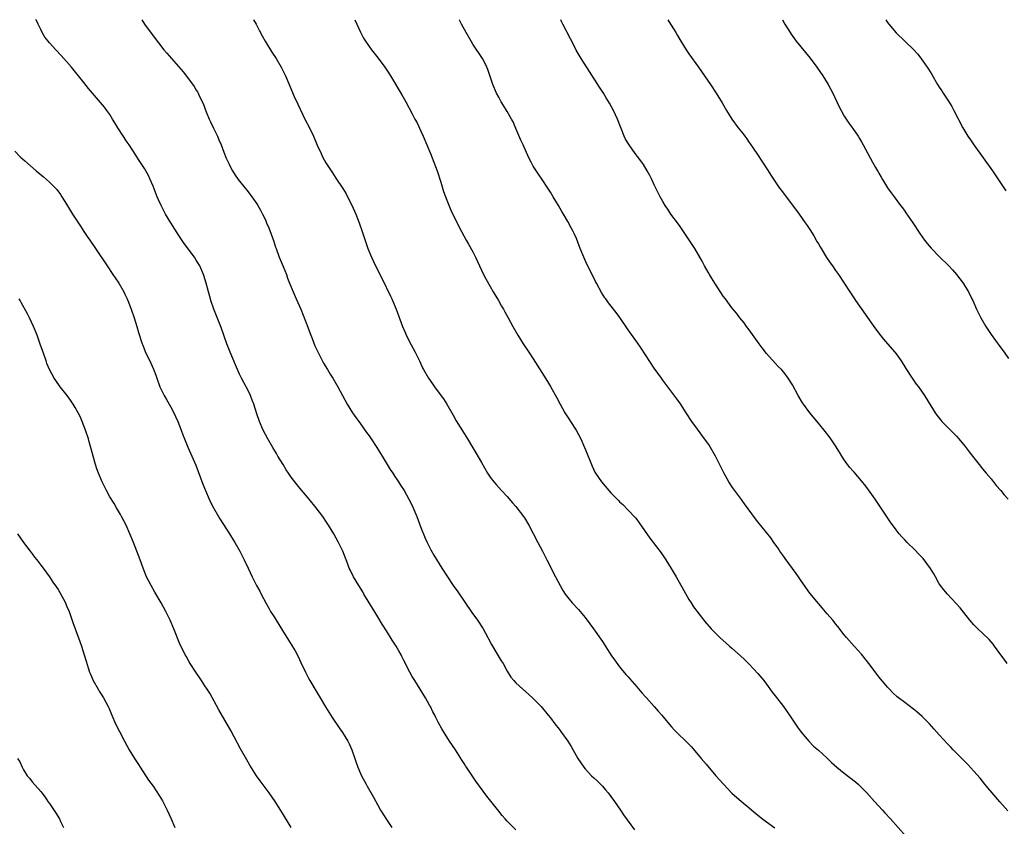
# Model space of a CAD drawing. Units: inches. Extents: x 2574000 to 2577000, y 1551000 to 1554000.
# Drawn here: x 2576102 to 2576330, y 1553813 to 1554000 of the extents above; entities that cross this region are included whole.
import ezdxf

# ---------------------------------------------------------------- set-up
doc = ezdxf.new("R2010")
doc.units = ezdxf.units.IN
doc.header["$MEASUREMENT"] = 0
doc.layers.add('LD25741551_10ft', color=132, linetype='Continuous')

msp = doc.modelspace()

# ---------------------------------------------------------------- linework, layer by layer
at = {"layer": 'LD25741551_10ft'}
for points, elevation in [([(2576217, 1553812.43), (2576215, 1553814.45), (2576214.5, 1553815), (2576213.81, 1553815.81), (2576213, 1553816.77), (2576210.25, 1553820.25), (2576207.74, 1553823.74), (2576206.67, 1553825.33), (2576205.52, 1553827), (2576205.3, 1553827.3), (2576205, 1553827.8), (2576204.52, 1553828.52), (2576203, 1553831.01), (2576201.63, 1553833), (2576199.81, 1553835.81), (2576199, 1553837.41), (2576198.44, 1553838.44), (2576198.19, 1553839), (2576197.77, 1553839.77), (2576197.19, 1553841), (2576197, 1553841.35), (2576196.07, 1553843), (2576194.84, 1553845), (2576193.58, 1553847), (2576193, 1553847.98), (2576192.43, 1553849), (2576191, 1553851.82), (2576190.62, 1553852.62), (2576190.41, 1553853), (2576189.9, 1553853.9), (2576189.26, 1553855), (2576188.36, 1553856.36), (2576187, 1553858.55), (2576186.05, 1553860.05), (2576185, 1553861.79), (2576183.76, 1553863.76), (2576181.81, 1553867), (2576181.52, 1553867.52), (2576180.6, 1553869), (2576180, 1553870), (2576179.42, 1553871), (2576179.3, 1553871.3), (2576179, 1553871.83), (2576178.63, 1553872.63), (2576178.43, 1553873), (2576178.06, 1553873.94), (2576176.91, 1553877), (2576175.95, 1553879), (2576174.85, 1553881), (2576173.62, 1553883), (2576173, 1553883.94), (2576172.27, 1553885), (2576170.75, 1553887), (2576169.11, 1553889), (2576167, 1553891.54), (2576166.35, 1553892.35), (2576165, 1553894.11), (2576164.36, 1553895), (2576163.82, 1553895.82), (2576163.08, 1553897), (2576161.91, 1553899), (2576161.59, 1553899.59), (2576160.71, 1553901), (2576159.53, 1553903), (2576159, 1553903.96), (2576158.5, 1553905), (2576157.67, 1553907), (2576157, 1553908.79), (2576156.29, 1553911), (2576155.96, 1553911.96), (2576155.55, 1553913), (2576155, 1553914.16), (2576154.05, 1553916.05), (2576153.46, 1553917), (2576153, 1553917.97), (2576152.53, 1553919), (2576152.12, 1553920.12), (2576150.87, 1553923), (2576150.09, 1553925), (2576148.74, 1553928.74), (2576147.03, 1553933), (2576146.35, 1553935), (2576146.26, 1553935.36), (2576145.82, 1553937), (2576145.33, 1553939), (2576144.78, 1553940.78), (2576144.71, 1553941), (2576143.8, 1553943), (2576143, 1553944.36), (2576142.6, 1553945), (2576140.23, 1553948.23), (2576139, 1553950.04), (2576137.08, 1553953), (2576135.89, 1553955), (2576135.6, 1553955.6), (2576134.85, 1553957), (2576134.29, 1553958.29), (2576133.96, 1553959), (2576133, 1553961.47), (2576132.36, 1553963), (2576131.93, 1553963.93), (2576131.34, 1553965), (2576131, 1553965.58), (2576129.66, 1553967.66), (2576129, 1553968.63), (2576127.45, 1553971), (2576127, 1553971.65), (2576124.85, 1553975), (2576124.16, 1553976.16), (2576123.62, 1553977), (2576123, 1553978.02), (2576122.33, 1553979), (2576121.75, 1553979.75), (2576120.86, 1553980.86), (2576118.07, 1553984.07), (2576117, 1553985.46), (2576114.14, 1553989), (2576113, 1553990.34), (2576111.74, 1553991.74), (2576110.51, 1553993), (2576109, 1553994.64), (2576108.69, 1553995), (2576107.97, 1553995.97), (2576107.37, 1553997), (2576107, 1553997.73), (2576106.41, 1553999), (2576105.93, 1553999.93), (2576105.9, 1554000)], 7050), ([(2576130.42, 1554000), (2576131, 1553998.97), (2576133, 1553996.28), (2576135.53, 1553993), (2576136.22, 1553992.22), (2576137.25, 1553991), (2576139.94, 1553987.94), (2576141, 1553986.58), (2576142.5, 1553984.5), (2576143, 1553983.72), (2576143.28, 1553983.28), (2576143.42, 1553983), (2576143.77, 1553982.23), (2576144.58, 1553980.58), (2576145.32, 1553978.68), (2576146.02, 1553977), (2576146.32, 1553976.32), (2576147, 1553974.86), (2576147.91, 1553973), (2576148.21, 1553972.21), (2576148.75, 1553971), (2576149.37, 1553969.37), (2576149.95, 1553967.95), (2576150.58, 1553966.58), (2576151, 1553965.74), (2576151.42, 1553965), (2576152.02, 1553964.02), (2576152.72, 1553963), (2576153, 1553962.62), (2576155, 1553960.12), (2576155.85, 1553959), (2576157, 1553957.37), (2576157.24, 1553957), (2576157.9, 1553955.9), (2576158.37, 1553955), (2576159, 1553953.66), (2576159.29, 1553953), (2576159.78, 1553951.78), (2576160.85, 1553948.85), (2576161.37, 1553947.37), (2576161.48, 1553947), (2576162.22, 1553945), (2576163.11, 1553942.89), (2576163.86, 1553941), (2576164.15, 1553940.15), (2576164.59, 1553939), (2576165.4, 1553937), (2576166.16, 1553935.36), (2576166.54, 1553934.54), (2576167.21, 1553933), (2576168.79, 1553928.79), (2576169.34, 1553927.34), (2576169.81, 1553926.19), (2576170.48, 1553924.48), (2576171.12, 1553923.12), (2576172.49, 1553920.49), (2576173.4, 1553919), (2576173.97, 1553917.97), (2576174.59, 1553917), (2576175.74, 1553915), (2576177.96, 1553911), (2576179.2, 1553909), (2576179.93, 1553907.93), (2576180.6, 1553907), (2576181, 1553906.47), (2576182.42, 1553904.42), (2576183, 1553903.68), (2576183.48, 1553903), (2576184.83, 1553901), (2576185.61, 1553899.61), (2576186.01, 1553899), (2576187.85, 1553895.85), (2576188.47, 1553895), (2576189, 1553894.22), (2576189.47, 1553893.47), (2576189.8, 1553893), (2576190.26, 1553892.26), (2576191.1, 1553891), (2576192.24, 1553889), (2576192.5, 1553888.5), (2576193.16, 1553887.16), (2576194.04, 1553885), (2576195, 1553882.43), (2576195.99, 1553879.99), (2576196.46, 1553879), (2576197.31, 1553877.31), (2576198.01, 1553876.01), (2576199.82, 1553873), (2576201.12, 1553871), (2576202.5, 1553869), (2576203.53, 1553867.53), (2576206.79, 1553862.79), (2576208.07, 1553861), (2576209.38, 1553859), (2576210.49, 1553857), (2576210.65, 1553856.65), (2576211.35, 1553855.35), (2576213.61, 1553851.61), (2576214.01, 1553851), (2576215, 1553849.19), (2576215.84, 1553847.84), (2576216.52, 1553847), (2576217, 1553846.5), (2576218.61, 1553845), (2576219.88, 1553843.88), (2576221, 1553842.86), (2576222.82, 1553841), (2576224.49, 1553839), (2576225, 1553838.37), (2576226.01, 1553837), (2576227, 1553835.76), (2576227.54, 1553835), (2576229, 1553833), (2576229.76, 1553831.76), (2576231.34, 1553829), (2576232.68, 1553827), (2576233, 1553826.59), (2576234.5, 1553825), (2576235, 1553824.49), (2576235.78, 1553823.78), (2576236.57, 1553823), (2576237, 1553822.55), (2576237.73, 1553821.73), (2576238.36, 1553821), (2576239, 1553820.16), (2576239.82, 1553819), (2576241.17, 1553817), (2576241.92, 1553815.92), (2576244.47, 1553812.47)], 7060), ([(2576156.28, 1554000), (2576156.83, 1553999), (2576157.55, 1553997.55), (2576158.24, 1553996.24), (2576158.92, 1553995), (2576160.51, 1553992.51), (2576161.51, 1553991), (2576162.65, 1553989), (2576163.62, 1553987), (2576164.5, 1553985), (2576165.85, 1553981.85), (2576166.26, 1553981), (2576166.48, 1553980.48), (2576168.16, 1553977), (2576169.12, 1553975.12), (2576170.12, 1553973), (2576171, 1553970.96), (2576171.89, 1553969), (2576172.26, 1553968.26), (2576173, 1553966.87), (2576174.19, 1553965), (2576174.53, 1553964.53), (2576175.34, 1553963.34), (2576176.93, 1553960.93), (2576177.68, 1553959.68), (2576178.03, 1553959), (2576179, 1553957.05), (2576179.91, 1553955), (2576180.71, 1553953), (2576181.42, 1553951), (2576181.79, 1553949.79), (2576182.73, 1553947), (2576183.54, 1553945), (2576184.52, 1553943), (2576186.03, 1553940.03), (2576188, 1553936), (2576188.29, 1553935.36), (2576188.46, 1553935), (2576189.31, 1553933), (2576190.75, 1553929), (2576191.4, 1553927.4), (2576191.59, 1553927), (2576192.73, 1553924.73), (2576193.65, 1553923), (2576194.65, 1553921), (2576195.4, 1553919.4), (2576195.61, 1553919), (2576196.76, 1553917), (2576197.69, 1553915.69), (2576198.16, 1553915), (2576199, 1553913.88), (2576200.22, 1553912.22), (2576201.01, 1553911.01), (2576202.46, 1553908.46), (2576203.17, 1553907.17), (2576205, 1553904.2), (2576205.76, 1553903), (2576207, 1553900.93), (2576207.74, 1553899.74), (2576209, 1553897.5), (2576210.45, 1553895), (2576211, 1553894.12), (2576211.86, 1553893), (2576212.39, 1553892.39), (2576213.66, 1553891), (2576215, 1553889.62), (2576216.18, 1553888.18), (2576217, 1553887.28), (2576218.77, 1553885), (2576219, 1553884.66), (2576220, 1553883), (2576222.04, 1553879), (2576223.12, 1553877), (2576224.18, 1553875), (2576226.17, 1553871), (2576227.21, 1553869), (2576227.87, 1553867.87), (2576228.43, 1553867), (2576229, 1553866.23), (2576230, 1553865), (2576231.45, 1553863.45), (2576233, 1553861.61), (2576234.14, 1553860.14), (2576234.93, 1553859), (2576236.63, 1553856.63), (2576237, 1553856.05), (2576237.43, 1553855.43), (2576239, 1553852.96), (2576239.79, 1553851.79), (2576241, 1553850.22), (2576242.46, 1553848.46), (2576243, 1553847.87), (2576243.39, 1553847.39), (2576245, 1553845.54), (2576246.15, 1553844.15), (2576247, 1553843.25), (2576247.21, 1553843), (2576249.03, 1553841), (2576249.93, 1553839.93), (2576250.75, 1553839), (2576251, 1553838.68), (2576253, 1553836.31), (2576253.63, 1553835.63), (2576254.25, 1553835), (2576256.65, 1553832.65), (2576257.64, 1553831.64), (2576259.89, 1553829), (2576261, 1553827.63), (2576263.24, 1553825), (2576265.01, 1553823.01), (2576266.98, 1553820.98), (2576269.2, 1553819), (2576271, 1553817.52), (2576271.61, 1553817), (2576273, 1553815.85), (2576274.08, 1553815), (2576275, 1553814.3), (2576276.96, 1553812.96)], 7070), ([(2576179.67, 1554000), (2576181, 1553997.14), (2576181.74, 1553995.74), (2576182.2, 1553995), (2576183, 1553993.76), (2576183.57, 1553993), (2576185.1, 1553991.1), (2576186.66, 1553989), (2576187.6, 1553987.6), (2576187.94, 1553987), (2576190.58, 1553982.58), (2576191.49, 1553981), (2576193, 1553978.21), (2576193.62, 1553977), (2576194.1, 1553976.1), (2576195, 1553974.19), (2576195.53, 1553973), (2576197.2, 1553969), (2576198.01, 1553967), (2576198.75, 1553965), (2576199.59, 1553962.41), (2576200.26, 1553960.26), (2576201, 1553958.19), (2576201.92, 1553955.92), (2576203, 1553953.65), (2576204.37, 1553951), (2576205.46, 1553949), (2576206.03, 1553948.03), (2576207, 1553946.26), (2576207.64, 1553945), (2576209.52, 1553941), (2576210.01, 1553940.01), (2576211, 1553938.25), (2576211.76, 1553937), (2576212.21, 1553936.21), (2576212.74, 1553935.36), (2576212.97, 1553935), (2576213.69, 1553933.69), (2576214.12, 1553933), (2576214.41, 1553932.41), (2576215.21, 1553931), (2576216.28, 1553929), (2576217.42, 1553927), (2576218.66, 1553925), (2576219.96, 1553923), (2576221, 1553921.46), (2576223, 1553918.34), (2576224.27, 1553916.27), (2576225, 1553915.12), (2576226.49, 1553912.49), (2576227.21, 1553911), (2576228.32, 1553909), (2576229.4, 1553907.4), (2576229.64, 1553907), (2576230.93, 1553905), (2576231.99, 1553903), (2576232.88, 1553901), (2576233.48, 1553899.48), (2576234.16, 1553897.84), (2576234.63, 1553896.63), (2576235.28, 1553895.28), (2576235.43, 1553895), (2576236.77, 1553893), (2576238.49, 1553891), (2576239, 1553890.45), (2576240.72, 1553888.72), (2576241, 1553888.42), (2576241.74, 1553887.74), (2576243, 1553886.46), (2576244.67, 1553884.67), (2576245, 1553884.28), (2576245.55, 1553883.55), (2576247.98, 1553879.98), (2576250.59, 1553876.59), (2576251.68, 1553875), (2576252.96, 1553872.96), (2576254.09, 1553871), (2576255.83, 1553867.83), (2576257, 1553865.81), (2576257.54, 1553865), (2576258.09, 1553864.09), (2576260.72, 1553860.72), (2576262.18, 1553859), (2576264.19, 1553857), (2576265.69, 1553855.69), (2576266.43, 1553855), (2576267, 1553854.51), (2576269, 1553852.71), (2576269.88, 1553851.88), (2576271, 1553850.81), (2576273, 1553848.66), (2576274.35, 1553847), (2576275, 1553846.17), (2576276.34, 1553844.34), (2576277, 1553843.5), (2576278.91, 1553841), (2576279.75, 1553839.75), (2576280.32, 1553839), (2576282.2, 1553836.2), (2576283.04, 1553835.04), (2576284.76, 1553833), (2576285.87, 1553831.87), (2576287, 1553830.87), (2576289, 1553829.04), (2576290.05, 1553828.05), (2576291.27, 1553827), (2576293, 1553825.61), (2576295.59, 1553823.59), (2576296.24, 1553823), (2576297, 1553822.29), (2576298.23, 1553821), (2576300.03, 1553819), (2576301.88, 1553817), (2576302.4, 1553816.4), (2576303.67, 1553815), (2576309.01, 1553809)], 7080), ([(2576330.85, 1553816.85), (2576329, 1553818.94), (2576327.21, 1553821), (2576326.22, 1553822.22), (2576325.57, 1553823), (2576324.43, 1553824.43), (2576323, 1553826.07), (2576321.6, 1553827.6), (2576319, 1553830.18), (2576318.21, 1553831), (2576317.63, 1553831.63), (2576317, 1553832.26), (2576315, 1553834.46), (2576313.8, 1553835.8), (2576312.69, 1553837), (2576311, 1553838.69), (2576309.77, 1553839.77), (2576309, 1553840.39), (2576307, 1553841.91), (2576305.58, 1553843), (2576305.26, 1553843.26), (2576304.21, 1553844.21), (2576303.47, 1553845), (2576303, 1553845.51), (2576302.31, 1553846.31), (2576301.42, 1553847.42), (2576300.53, 1553848.53), (2576299, 1553850.61), (2576297, 1553853.12), (2576295.26, 1553855), (2576293.5, 1553857), (2576293, 1553857.61), (2576291.53, 1553859.52), (2576291, 1553860.13), (2576290.63, 1553860.63), (2576290.32, 1553861), (2576289, 1553862.5), (2576287.88, 1553863.88), (2576287, 1553864.83), (2576285, 1553867.27), (2576283, 1553870.08), (2576282.39, 1553871), (2576281.84, 1553871.84), (2576281, 1553872.96), (2576279.31, 1553875.31), (2576279, 1553875.73), (2576278.11, 1553877), (2576277.68, 1553877.68), (2576276.73, 1553879), (2576276.03, 1553880.03), (2576275, 1553881.33), (2576273, 1553883.77), (2576272.47, 1553884.47), (2576269.93, 1553887.93), (2576269, 1553889.27), (2576267.38, 1553891.38), (2576267, 1553891.95), (2576266.56, 1553892.56), (2576266.3, 1553893), (2576265.12, 1553895.12), (2576263.21, 1553899), (2576262.04, 1553901), (2576261.63, 1553901.63), (2576260.67, 1553903), (2576259, 1553905.22), (2576257.72, 1553907), (2576256.41, 1553909), (2576255.07, 1553911.07), (2576254.26, 1553912.26), (2576252.18, 1553915), (2576251, 1553916.53), (2576250.66, 1553917), (2576249, 1553919.37), (2576245.99, 1553923.99), (2576245.17, 1553925.17), (2576243, 1553928.22), (2576241.04, 1553931.04), (2576240.19, 1553932.19), (2576238.45, 1553934.45), (2576237.77, 1553935.36), (2576237.59, 1553935.59), (2576236.82, 1553936.82), (2576235.67, 1553939), (2576235.42, 1553939.42), (2576234.36, 1553941.64), (2576233.43, 1553943.43), (2576232.71, 1553945), (2576231.88, 1553947), (2576231.65, 1553947.65), (2576231, 1553949.34), (2576230.49, 1553950.49), (2576230.23, 1553951), (2576229.81, 1553951.81), (2576229, 1553953.3), (2576228.01, 1553955), (2576227.62, 1553955.62), (2576226.83, 1553957), (2576225.64, 1553959), (2576225, 1553960.05), (2576224.39, 1553961), (2576223.04, 1553963.04), (2576222.21, 1553964.21), (2576221.42, 1553965.42), (2576221, 1553966.13), (2576220.51, 1553967), (2576220.02, 1553968.02), (2576218.7, 1553971), (2576218.15, 1553972.15), (2576217, 1553974.8), (2576216.32, 1553976.32), (2576215.95, 1553977), (2576215, 1553978.72), (2576214.15, 1553980.15), (2576213.6, 1553981), (2576213, 1553982.08), (2576212.53, 1553983), (2576211.66, 1553985), (2576210.49, 1553988.49), (2576210.28, 1553989), (2576209.86, 1553989.86), (2576209.25, 1553991), (2576207, 1553994.36), (2576206.61, 1553995), (2576205.47, 1553997), (2576204.4, 1553999), (2576203.92, 1553999.92), (2576203.88, 1554000)], 7090), ([(2576330.72, 1553851), (2576329.98, 1553851.98), (2576329.26, 1553853), (2576327.79, 1553855), (2576327.43, 1553855.43), (2576326.5, 1553856.5), (2576325, 1553857.99), (2576323.9, 1553859), (2576323, 1553859.92), (2576322.06, 1553861), (2576319.83, 1553863.83), (2576318.89, 1553864.89), (2576316.9, 1553867), (2576316.03, 1553868.03), (2576315.3, 1553869), (2576315, 1553869.44), (2576314.08, 1553871), (2576313.7, 1553871.7), (2576312.95, 1553872.95), (2576311.25, 1553875.25), (2576310.29, 1553876.29), (2576309.3, 1553877.3), (2576307.56, 1553879), (2576307, 1553879.57), (2576306.31, 1553880.31), (2576305.72, 1553881), (2576305, 1553881.91), (2576303.71, 1553883.71), (2576300.14, 1553889), (2576299, 1553890.65), (2576298.01, 1553892.01), (2576297, 1553893.29), (2576295.26, 1553895.26), (2576295, 1553895.56), (2576294.31, 1553896.31), (2576293.77, 1553897), (2576293, 1553898.09), (2576292.4, 1553899), (2576291.88, 1553899.88), (2576291, 1553901.33), (2576289.85, 1553903), (2576289.49, 1553903.49), (2576288.62, 1553904.62), (2576287, 1553906.63), (2576284.99, 1553908.99), (2576283.53, 1553911), (2576283.31, 1553911.31), (2576282.35, 1553913), (2576281, 1553915.48), (2576280.01, 1553917), (2576279, 1553918.39), (2576278.48, 1553919), (2576277.73, 1553919.73), (2576277, 1553920.51), (2576275, 1553922.73), (2576274.01, 1553924.01), (2576273.32, 1553925), (2576271, 1553928.23), (2576270.38, 1553929), (2576269.79, 1553929.79), (2576268.82, 1553931), (2576268.03, 1553932.03), (2576267, 1553933.32), (2576265.49, 1553935.36), (2576265, 1553936.02), (2576263.01, 1553939), (2576262.26, 1553940.26), (2576261.8, 1553941), (2576261.53, 1553941.53), (2576260.68, 1553943), (2576260.12, 1553944.12), (2576258.38, 1553947), (2576255.47, 1553951.47), (2576255, 1553952.11), (2576254.64, 1553952.64), (2576252.88, 1553955), (2576252.15, 1553956.15), (2576251.57, 1553957), (2576251, 1553957.88), (2576250.38, 1553959), (2576249.91, 1553959.91), (2576249, 1553961.75), (2576248.44, 1553963), (2576247.97, 1553963.97), (2576247.41, 1553965), (2576246.49, 1553966.49), (2576245.66, 1553967.66), (2576244.63, 1553969), (2576243.17, 1553971), (2576242.38, 1553972.38), (2576242.08, 1553973), (2576240.49, 1553977), (2576239.55, 1553979), (2576238.67, 1553980.67), (2576237.92, 1553981.92), (2576237.26, 1553983), (2576236.36, 1553984.36), (2576234.04, 1553988.04), (2576232.09, 1553991), (2576230.95, 1553992.95), (2576229.9, 1553995), (2576229.59, 1553995.59), (2576227.88, 1553999), (2576227.57, 1553999.57), (2576227.37, 1554000)], 7100), ([(2576252.17, 1554000), (2576252.77, 1553999), (2576253.64, 1553997.64), (2576253.98, 1553997), (2576254.37, 1553996.37), (2576255.15, 1553995), (2576256.41, 1553993), (2576257, 1553992.13), (2576259.27, 1553989), (2576259.98, 1553987.98), (2576260.68, 1553987), (2576262.06, 1553985), (2576263.36, 1553983), (2576264.72, 1553980.72), (2576265.71, 1553979), (2576266.98, 1553977), (2576268.46, 1553975), (2576269.57, 1553973.57), (2576269.97, 1553973), (2576270.41, 1553972.41), (2576271, 1553971.55), (2576271.23, 1553971.23), (2576272.75, 1553969), (2576274.08, 1553967), (2576275.36, 1553965), (2576275.99, 1553963.99), (2576278.03, 1553961), (2576278.44, 1553960.44), (2576282.55, 1553955), (2576283.97, 1553953), (2576284.38, 1553952.38), (2576285, 1553951.43), (2576285.94, 1553949.94), (2576286.48, 1553949), (2576286.68, 1553948.68), (2576287, 1553948.14), (2576287.41, 1553947.41), (2576287.63, 1553947), (2576288.92, 1553944.92), (2576289.71, 1553943.71), (2576290.26, 1553943), (2576291, 1553941.91), (2576291.66, 1553941), (2576294.26, 1553937), (2576295.36, 1553935.36), (2576295.61, 1553935), (2576297.81, 1553931.81), (2576299.82, 1553929), (2576301.18, 1553927.18), (2576302.05, 1553926.05), (2576303, 1553924.94), (2576304.71, 1553923), (2576305, 1553922.62), (2576306.16, 1553921), (2576307.22, 1553919.22), (2576308.68, 1553917), (2576309.66, 1553915.66), (2576310.19, 1553915), (2576311.57, 1553913), (2576313, 1553910.62), (2576314.03, 1553909), (2576314.42, 1553908.42), (2576315.32, 1553907.32), (2576315.61, 1553907), (2576317, 1553905.57), (2576317.59, 1553905), (2576319, 1553903.57), (2576319.51, 1553903), (2576321, 1553901.21), (2576321.93, 1553899.93), (2576323, 1553898.57), (2576324.19, 1553897), (2576325, 1553896.05), (2576325.86, 1553895), (2576327, 1553893.68), (2576328.19, 1553892.19), (2576329.23, 1553891), (2576330.01, 1553890.01), (2576330.92, 1553889)], 7110), ([(2576278.66, 1554000), (2576279.24, 1553999), (2576280.45, 1553997), (2576280.67, 1553996.67), (2576281.9, 1553995), (2576285.09, 1553991.09), (2576286.66, 1553989), (2576288.06, 1553987), (2576289.29, 1553985), (2576290.34, 1553983), (2576291.83, 1553979.83), (2576292.26, 1553979), (2576293, 1553977.67), (2576293.42, 1553977), (2576294.06, 1553976.06), (2576295, 1553974.78), (2576296.23, 1553973), (2576296.53, 1553972.53), (2576297, 1553971.72), (2576297.4, 1553971), (2576298.43, 1553969), (2576299.52, 1553967), (2576300.21, 1553965.79), (2576300.68, 1553965), (2576300.81, 1553964.81), (2576301, 1553964.46), (2576301.55, 1553963.55), (2576301.83, 1553963), (2576303, 1553961.05), (2576303.89, 1553959.89), (2576304.52, 1553959), (2576306.02, 1553957), (2576306.44, 1553956.44), (2576307, 1553955.64), (2576307.28, 1553955.28), (2576308.87, 1553953), (2576310.49, 1553950.49), (2576311, 1553949.75), (2576311.55, 1553949), (2576312.19, 1553948.19), (2576313.12, 1553947.12), (2576315, 1553945.18), (2576317.2, 1553943), (2576318.06, 1553942.06), (2576319, 1553941), (2576320.5, 1553939), (2576321, 1553938.21), (2576321.74, 1553937), (2576322.56, 1553935.36), (2576322.74, 1553935), (2576323.62, 1553933), (2576324.09, 1553932.09), (2576324.6, 1553931), (2576325.76, 1553929), (2576327, 1553927.11), (2576329, 1553924.34), (2576330, 1553923), (2576331, 1553921.6)], 7120), ([(2576302.6, 1554000), (2576303, 1553999.36), (2576303.28, 1553999), (2576304.98, 1553996.98), (2576307.03, 1553995.03), (2576309, 1553993.08), (2576309.99, 1553991.99), (2576310.87, 1553990.87), (2576312.2, 1553989), (2576312.51, 1553988.51), (2576313.27, 1553987.28), (2576314.6, 1553985), (2576315, 1553984.38), (2576315.55, 1553983.55), (2576315.88, 1553983), (2576317.12, 1553981.12), (2576317.89, 1553979.89), (2576318.38, 1553979), (2576320.43, 1553975), (2576321.63, 1553973), (2576322.18, 1553972.18), (2576323, 1553971), (2576327.27, 1553965), (2576330.42, 1553960.42)], 7130), ([(2576101, 1553969.57), (2576102.27, 1553968.27), (2576103.31, 1553967.31), (2576105.98, 1553965), (2576107.62, 1553963.62), (2576109, 1553962.42), (2576110.7, 1553960.7), (2576111.56, 1553959.56), (2576111.9, 1553959), (2576113, 1553957.26), (2576114.38, 1553955), (2576116.18, 1553952.18), (2576116.98, 1553951), (2576117.78, 1553949.78), (2576118.33, 1553949), (2576119.7, 1553947), (2576122.34, 1553943), (2576123.7, 1553941), (2576124.22, 1553940.22), (2576125.06, 1553939), (2576126.22, 1553937), (2576126.46, 1553936.46), (2576127, 1553935.38), (2576127.01, 1553935.36), (2576127.16, 1553935), (2576127.9, 1553933), (2576128.6, 1553931), (2576129.23, 1553929), (2576129.62, 1553927.62), (2576130.48, 1553925), (2576130.62, 1553924.62), (2576131.2, 1553923.2), (2576132.52, 1553920.52), (2576133.14, 1553919.14), (2576133.68, 1553917.68), (2576133.88, 1553917), (2576134.59, 1553915), (2576135, 1553914.12), (2576135.57, 1553913), (2576136.08, 1553912.08), (2576136.73, 1553911), (2576137, 1553910.48), (2576137.84, 1553909), (2576138.18, 1553908.18), (2576138.77, 1553907), (2576139.54, 1553905), (2576139.92, 1553903.92), (2576140.26, 1553903), (2576141.05, 1553901.05), (2576141.97, 1553899), (2576142.89, 1553896.89), (2576143.43, 1553895.43), (2576144.49, 1553892.49), (2576145.12, 1553891), (2576146.01, 1553889), (2576146.33, 1553888.33), (2576147, 1553887), (2576148.12, 1553885), (2576148.45, 1553884.45), (2576150.7, 1553881), (2576151.57, 1553879.57), (2576151.95, 1553879), (2576153.1, 1553877), (2576153.71, 1553875.71), (2576154.11, 1553875), (2576154.99, 1553873), (2576155.91, 1553871), (2576156.96, 1553869), (2576157.71, 1553867.71), (2576158.05, 1553867), (2576159.08, 1553865), (2576159.78, 1553863.78), (2576160.22, 1553863), (2576161, 1553861.79), (2576161.48, 1553861), (2576163, 1553858.62), (2576164.38, 1553856.38), (2576165.16, 1553855.16), (2576165.9, 1553853.9), (2576166.58, 1553852.58), (2576167.23, 1553851.23), (2576168.26, 1553849), (2576168.5, 1553848.5), (2576169, 1553847.56), (2576169.32, 1553847), (2576171, 1553844.16), (2576171.44, 1553843.44), (2576172.91, 1553840.91), (2576174.44, 1553838.44), (2576176.09, 1553836.09), (2576176.87, 1553835), (2576178.08, 1553833), (2576178.38, 1553832.38), (2576179.01, 1553831), (2576179.71, 1553829), (2576180.02, 1553828.02), (2576180.39, 1553827), (2576181, 1553825.54), (2576181.24, 1553825), (2576182.31, 1553823), (2576182.57, 1553822.57), (2576184.02, 1553820.01), (2576185, 1553818.18), (2576185.68, 1553817), (2576187, 1553814.84), (2576188.24, 1553813)], 7040), ([(2576165, 1553813), (2576163, 1553816.33), (2576161.29, 1553819), (2576159.89, 1553821), (2576157.8, 1553823.8), (2576156.97, 1553824.97), (2576155.41, 1553827.41), (2576154.67, 1553828.67), (2576153.25, 1553831.25), (2576152.54, 1553832.54), (2576151, 1553835.45), (2576148.26, 1553840.26), (2576146.11, 1553844.11), (2576145.52, 1553845), (2576145, 1553845.83), (2576144.2, 1553847), (2576143.75, 1553847.75), (2576142.88, 1553849), (2576141.61, 1553851), (2576141.37, 1553851.37), (2576140.63, 1553852.63), (2576140.43, 1553853), (2576139.9, 1553854.1), (2576139.3, 1553855.3), (2576137.81, 1553859), (2576136.93, 1553861), (2576135.96, 1553863), (2576134.87, 1553865), (2576133.45, 1553867.45), (2576132.54, 1553869), (2576131.51, 1553871), (2576130.7, 1553873), (2576130.01, 1553875), (2576129.28, 1553877), (2576128.48, 1553879), (2576127.64, 1553881), (2576126.74, 1553883), (2576125.73, 1553885), (2576125.47, 1553885.47), (2576124.57, 1553887), (2576123.97, 1553887.97), (2576123, 1553889.57), (2576122.21, 1553891), (2576121.23, 1553893), (2576120.38, 1553895), (2576120.01, 1553896.01), (2576119.68, 1553897), (2576119.1, 1553899), (2576118.67, 1553900.67), (2576118.25, 1553902.25), (2576118.02, 1553903), (2576117.37, 1553905), (2576117, 1553906.02), (2576116.61, 1553907), (2576116.11, 1553908.11), (2576115.69, 1553909), (2576115, 1553910.24), (2576114.53, 1553911), (2576113.9, 1553911.9), (2576113.09, 1553913), (2576111.52, 1553915), (2576110.47, 1553916.47), (2576110.11, 1553917), (2576109.02, 1553919), (2576108.43, 1553920.43), (2576108.22, 1553921), (2576107.53, 1553923), (2576107.41, 1553923.41), (2576106.9, 1553924.9), (2576106.14, 1553927), (2576105.36, 1553929), (2576104.42, 1553931), (2576103.93, 1553931.93), (2576102.51, 1553934.51), (2576102.23, 1553935), (2576102.03, 1553935.36)], 7030), ([(2576101.65, 1553881), (2576103, 1553878.98), (2576104.53, 1553877), (2576105, 1553876.35), (2576105.59, 1553875.59), (2576106.07, 1553875), (2576107, 1553873.7), (2576107.53, 1553873), (2576109, 1553871), (2576109.83, 1553869.83), (2576110.64, 1553868.64), (2576111, 1553868.09), (2576111.41, 1553867.41), (2576112.7, 1553865), (2576113, 1553864.33), (2576113.55, 1553863), (2576114.46, 1553860.46), (2576114.97, 1553859), (2576116.04, 1553856.04), (2576116.4, 1553855), (2576117.04, 1553853), (2576117.5, 1553851.5), (2576118, 1553850), (2576118.31, 1553849), (2576118.49, 1553848.49), (2576119.15, 1553847), (2576120.27, 1553845), (2576120.55, 1553844.55), (2576121, 1553843.88), (2576121.54, 1553843), (2576122.6, 1553841), (2576122.73, 1553840.73), (2576123.45, 1553839), (2576124.34, 1553837), (2576125.22, 1553835.22), (2576126.36, 1553833), (2576127.47, 1553831), (2576128.72, 1553829), (2576129.61, 1553827.61), (2576129.98, 1553827), (2576131.98, 1553823.98), (2576133, 1553822.55), (2576134.39, 1553820.39), (2576135.15, 1553819.15), (2576136.27, 1553817), (2576137.19, 1553815), (2576138.02, 1553813)], 7020), ([(2576101.66, 1553829), (2576102.17, 1553828.17), (2576102.67, 1553827), (2576103, 1553826.35), (2576103.89, 1553825), (2576104.39, 1553824.39), (2576105, 1553823.6), (2576107, 1553821.32), (2576107.22, 1553821), (2576107.99, 1553819.99), (2576108.67, 1553819), (2576109, 1553818.56), (2576110.44, 1553816.44), (2576111.31, 1553815), (2576111.58, 1553814.42), (2576112.29, 1553813)], 7010)]:
    msp.add_lwpolyline(points, dxfattribs=dict(at, elevation=elevation))

doc.saveas('drawing.dxf')
